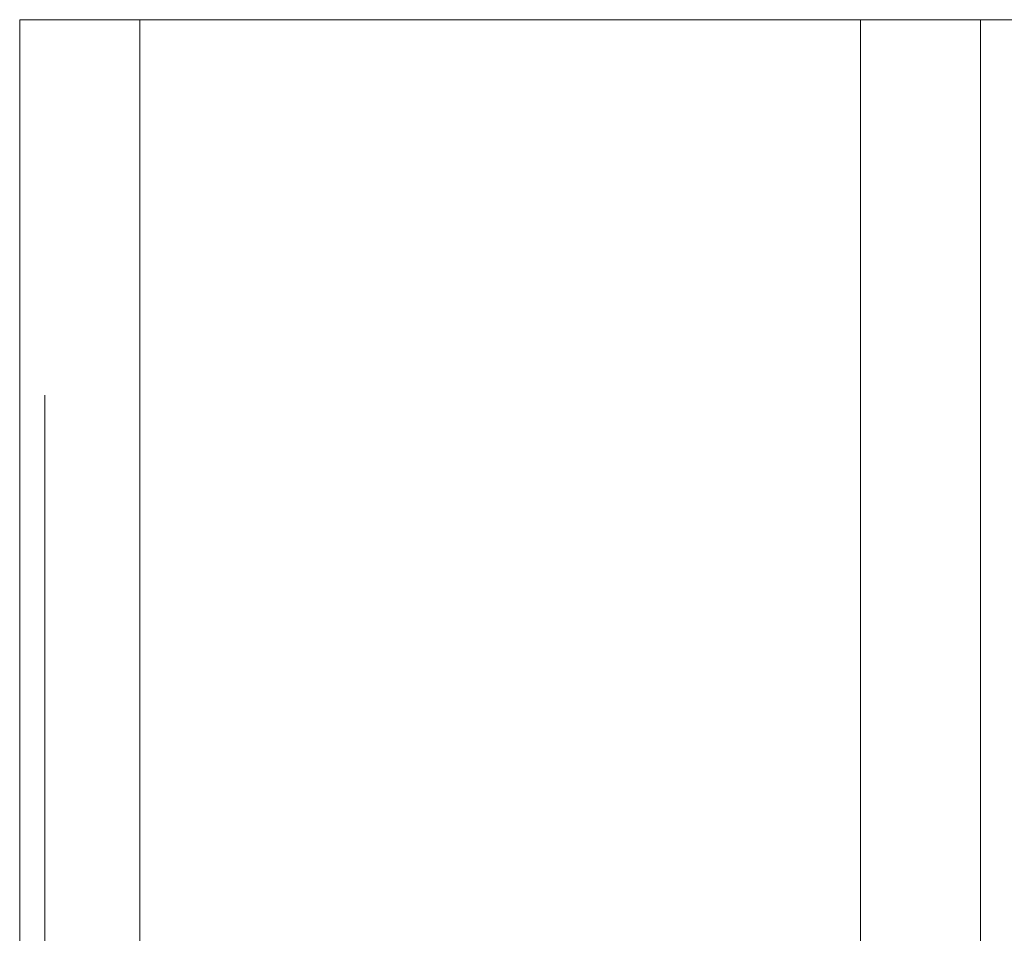
# Model space of a CAD drawing. Units: inches. Extents: x -0.9 to 0.9, y -2 to 0.
# Drawn here: x -0.9 to -0.41, y -0.46 to 0 of the extents above; entities that cross this region are included whole.
import ezdxf

# ---------------------------------------------------------------- set-up
doc = ezdxf.new("R2010")
doc.units = ezdxf.units.IN
doc.header["$LTSCALE"] = 0.5
doc.header["$MEASUREMENT"] = 0
doc.layers.add('Z', color=7, linetype='Continuous', lineweight=5)

msp = doc.modelspace()

# ---------------------------------------------------------------- linework, layer by layer
at = {"layer": 'Z', "color": 7, "linetype": 'Continuous', "lineweight": 5}
for points, invisible_edges in [([(-0.89796, 0, 0.04447), (-0.89796, -2, 0.04447), (-0.9, -2, 0.06), (-0.9, 0, 0.06)], 1), ([(-0.9, -0.32324, 0.49319), (-0.9, 0, 1.70696), (-0.9, 0, 1.54554)], 9), ([(-0.9, 0, 1.54408), (-0.9, -0.20179, 0.4), (-0.9, -0.23358, 0.44142)], 9), ([(-0.9, -0.23358, 0.44142), (-0.9, -0.275, 0.47321), (-0.9, 0, 1.54408)], 10), ([(-0.9, -0.375, 0.5), (-0.9, 0, 1.865), (-0.9, 0, 1.75229)], 9), ([(-0.9, 0, 1.54408), (-0.9, -0.18181, 0.35176), (-0.9, -0.20179, 0.4)], 9), ([(-0.9, -2, 1.865), (-0.9, 0, 1.865), (-0.9, -0.42676, 0.49319), (-0.9, -0.475, 0.47321)], 10), ([(-0.9, 0, 1.54554), (-0.9, 0, 1.54408), (-0.9, -0.275, 0.47321), (-0.9, -0.32324, 0.49319)], 10), ([(-0.9, 0, 0.06), (-0.9, -0.18181, 0.24824), (-0.9, -0.175, 0.3)], 9), ([(-0.9, -0.375, 0.1), (-0.9, 0, 0.06), (-0.9, -2, 0.06)], 9), ([(-0.9, -0.175, 0.3), (-0.9, -0.18181, 0.35176), (-0.9, 0, 1.54408), (-0.9, 0, 0.06)], 10), ([(-0.9, 0, 0.06), (-0.9, -0.23358, 0.15858), (-0.9, -0.20179, 0.2)], 9), ([(-0.9, 0, 0.06), (-0.9, -0.32324, 0.10681), (-0.9, -0.275, 0.12679)], 9), ([(-0.9, 0, 1.865), (-0.9, -0.375, 0.5), (-0.9, -0.42676, 0.49319)], 9), ([(-0.9, -0.20179, 0.2), (-0.9, -0.18181, 0.24824), (-0.9, 0, 0.06)], 10), ([(-0.9, -0.375, 0.1), (-0.9, -0.32324, 0.10681), (-0.9, 0, 0.06)], 10), ([(-0.9, -0.275, 0.12679), (-0.9, -0.23358, 0.15858), (-0.9, 0, 0.06)], 10), ([(-0.9, 0, 1.75229), (-0.9, 0, 1.70696), (-0.9, -0.32324, 0.49319), (-0.9, -0.375, 0.5)], 10), ([(-0.9, 0, 1.865), (-0.9, -2, 1.865), (-0.8985, -2, 1.87835), (-0.8985, 0, 1.87835)], 4), ([(-0.9, 0, 0.06), (-0.84, 0), (-0.85553, 0, 0.00204)], 9), ([(-0.85553, 0, 0.00204), (-0.87, 0, 0.00804), (-0.88243, 0, 0.01757), (-0.9, 0, 0.06)], 12), ([(-0.9, 0, 0.06), (-0.64945, 0), (-0.84, 0)], 9), ([(-0.88243, 0, 0.01757), (-0.89196, 0, 0.03), (-0.89796, 0, 0.04447), (-0.9, 0, 0.06)], 8), ([(-0.84, 0, 1.925), (-0.9, 0, 1.865), (-0.8985, 0, 1.87835)], 9), ([(-0.84, 0, 1.925), (-0.9, 0, 1.75229), (-0.9, 0, 1.865)], 9), ([(-0.84, 0, 1.925), (-0.64945, 0, 1.925), (-0.64945, 0, 1.75229), (-0.9, 0, 1.75229)], 14), ([(-0.9, 0, 0.06), (-0.9, 0, 1.54408), (-0.64945, 0, 1.54408), (-0.64945, 0)], 14), ([(-0.64945, 0, 1.54408), (-0.9, 0, 1.54408), (-0.9, 0, 1.54554), (-0.64945, 0, 1.54554)], 13), ([(-0.64945, 0, 1.54554), (-0.9, 0, 1.54554), (-0.9, 0, 1.70696), (-0.64945, 0, 1.70696)], 13), ([(-0.64945, 0, 1.70696), (-0.9, 0, 1.70696), (-0.9, 0, 1.75229), (-0.64945, 0, 1.75229)], 13), ([(-0.8985, 0, 1.87835), (-0.8985, -2, 1.87835), (-0.89406, -2, 1.89103), (-0.89406, 0, 1.89103)], 5), ([(-0.86603, 0, 1.91906), (-0.8985, 0, 1.87835), (-0.89406, 0, 1.89103), (-0.88691, 0, 1.90241)], 9), ([(-0.86603, 0, 1.91906), (-0.85335, 0, 1.9235), (-0.84, 0, 1.925), (-0.8985, 0, 1.87835)], 12), ([(-0.89196, 0, 0.03), (-0.89196, -2, 0.03), (-0.89796, -2, 0.04447), (-0.89796, 0, 0.04447)], 5), ([(-0.89406, 0, 1.89103), (-0.89406, -2, 1.89103), (-0.88691, -2, 1.90241), (-0.88691, 0, 1.90241)], 5), ([(-0.88243, 0, 0.01757), (-0.88243, -2, 0.01757), (-0.89196, -2, 0.03), (-0.89196, 0, 0.03)], 5), ([(-0.88691, 0, 1.90241), (-0.88691, -2, 1.90241), (-0.87741, -2, 1.91191), (-0.87741, 0, 1.91191)], 5), ([(-0.88691, 0, 1.90241), (-0.87741, 0, 1.91191), (-0.86603, 0, 1.91906)], 8), ([(-0.87, 0, 0.00804), (-0.87, -2, 0.00804), (-0.88243, -2, 0.01757), (-0.88243, 0, 0.01757)], 5), ([(-0.87741, 0, 1.91191), (-0.87741, -2, 1.91191), (-0.86603, -2, 1.91906), (-0.86603, 0, 1.91906)], 5), ([(-0.85553, 0, 0.00204), (-0.85553, -2, 0.00204), (-0.87, -2, 0.00804), (-0.87, 0, 0.00804)], 5), ([(-0.86603, 0, 1.91906), (-0.86603, -2, 1.91906), (-0.85335, -2, 1.9235), (-0.85335, 0, 1.9235)], 5), ([(-0.84, 0), (-0.84, -2), (-0.85553, -2, 0.00204), (-0.85553, 0, 0.00204)], 4), ([(-0.85335, 0, 1.9235), (-0.85335, -2, 1.9235), (-0.84, -2, 1.925), (-0.84, 0, 1.925)], 1), ([(-0.60928, -2), (-0.84, -2), (-0.84, 0), (-0.64945, 0)], 8), ([(-0.64945, 0, 1.925), (-0.84, 0, 1.925), (-0.10475, -1.31856, 1.925)], 10), ([(-0.2095, -1.5, 1.925), (-0.20237, -1.44578, 1.925), (-0.84, 0, 1.925), (-0.84, -2, 1.925)], 10), ([(-0.84, 0, 1.925), (-0.18144, -1.39525, 1.925), (-0.14814, -1.35186, 1.925)], 9), ([(-0.20237, -1.44578, 1.925), (-0.18144, -1.39525, 1.925), (-0.84, 0, 1.925)], 10), ([(-0.14814, -1.35186, 1.925), (-0.10475, -1.31856, 1.925), (-0.84, 0, 1.925)], 10), ([(-0.64945, 0), (-0.48, 0), (-0.48, -2), (-0.60928, -2)], 8), ([(-0.10475, -1.31856, 1.925), (-0.05422, -1.29763, 1.925), (-0.28167, 0, 1.925), (-0.64945, 0, 1.925)], 10), ([(-0.37633, 0, 1.7571), (-0.38146, 0, 1.7571), (-0.64945, 0, 1.925), (-0.28167, 0, 1.925)], 10), ([(-0.64945, 0, 1.70696), (-0.38146, 0, 1.60162), (-0.38225, 0, 1.57337), (-0.3829, 0, 1.57019)], 9), ([(-0.64945, 0, 1.54554), (-0.64945, 0, 1.70696), (-0.39765, 0, 1.56614), (-0.3989, 0, 1.56072)], 11), ([(-0.64945, 0, 1.70696), (-0.38146, 0, 1.70696), (-0.38146, 0, 1.60162)], 9), ([(-0.39765, 0, 1.56614), (-0.64945, 0, 1.70696), (-0.3829, 0, 1.57019)], 11), ([(-0.28167, 0, 1.54408), (-0.64945, 0, 1.54408), (-0.36787, 0, 1.54418)], 11), ([(-0.64945, 0, 1.54408), (-0.64945, 0, 1.54554), (-0.37041, 0, 1.54554), (-0.36787, 0, 1.54418)], 11), ([(-0.64945, 0, 1.54408), (-0.3622, 0, 1.19204), (-0.41711, 0, 1.09387)], 9), ([(-0.64945, 0, 1.54408), (-0.28167, 0, 1.54408), (-0.28167, 0, 1.27539), (-0.28465, 0, 1.27353)], 11), ([(-0.64945, 0), (-0.64945, 0, 1.54408), (-0.44596, 0, 0.98514), (-0.44695, 0, 0.87266)], 11), ([(-0.28465, 0, 1.27353), (-0.3622, 0, 1.19204), (-0.64945, 0, 1.54408)], 10), ([(-0.41711, 0, 1.09387), (-0.44596, 0, 0.98514), (-0.64945, 0, 1.54408)], 10), ([(-0.48, 0), (-0.64945, 0), (-0.44695, 0, 0.87266)], 10), ([(-0.3989, 0, 1.56072), (-0.37041, 0, 1.54554), (-0.64945, 0, 1.54554)], 10), ([(-0.38146, 0, 1.70696), (-0.64945, 0, 1.70696), (-0.64945, 0, 1.75229), (-0.38146, 0, 1.75229)], 7), ([(-0.38146, 0, 1.7571), (-0.38146, 0, 1.75229), (-0.64945, 0, 1.75229), (-0.64945, 0, 1.925)], 14), ([(-0.46447, 0, 0.00204), (-0.46447, -2, 0.00204), (-0.48, -2), (-0.48, 0)], 1), ([(-0.48, 0), (-0.42804, 0, 0.03), (-0.43757, 0, 0.01757)], 9), ([(-0.48, 0), (-0.42, 0, 0.06), (-0.42204, 0, 0.04447), (-0.42804, 0, 0.03)], 9), ([(-0.48, 0), (-0.44695, 0, 0.87266), (-0.42, 0, 0.76345), (-0.42, 0, 0.06)], 9), ([(-0.43757, 0, 0.01757), (-0.45, 0, 0.00804), (-0.46447, 0, 0.00204), (-0.48, 0)], 8), ([(-0.45, 0, 0.00804), (-0.45, -2, 0.00804), (-0.46447, -2, 0.00204), (-0.46447, 0, 0.00204)], 5), ([(-0.43757, 0, 0.01757), (-0.43757, -2, 0.01757), (-0.45, -2, 0.00804), (-0.45, 0, 0.00804)], 5), ([(-0.44695, 0, 0.87266), (-0.44695, -2, 0.87266), (-0.42, -2, 0.76345), (-0.42, 0, 0.76345)], 1), ([(-0.44596, 0, 0.98514), (-0.44596, -2, 0.98514), (-0.44695, -2, 0.87266), (-0.44695, 0, 0.87266)], 5), ([(-0.41711, 0, 1.09387), (-0.41711, -2, 1.09387), (-0.44596, -2, 0.98514), (-0.44596, 0, 0.98514)], 5), ([(-0.42804, 0, 0.03), (-0.42804, -2, 0.03), (-0.43757, -2, 0.01757), (-0.43757, 0, 0.01757)], 5), ([(-0.42204, 0, 0.04447), (-0.42204, -2, 0.04447), (-0.42804, -2, 0.03), (-0.42804, 0, 0.03)], 5), ([(-0.42, 0, 0.06), (-0.42, -2, 0.06), (-0.42204, -2, 0.04447), (-0.42204, 0, 0.04447)], 4), ([(-0.42, 0, 0.76345), (-0.42, -0.32647, 0.48111), (-0.42, -0.28125, 0.46238)], 9), ([(-0.42, 0, 0.06), (-0.42, -0.1875, 0.3), (-0.42, -0.19389, 0.25147)], 9), ([(-0.42, 0, 0.76345), (-0.42, -0.21262, 0.39375), (-0.42, -0.19389, 0.34853)], 9), ([(-0.42, 0, 0.76345), (-0.42, -0.375, 0.4875), (-0.42, -0.32647, 0.48111)], 9), ([(-0.42, -0.19389, 0.34853), (-0.42, -0.1875, 0.3), (-0.42, 0, 0.06), (-0.42, 0, 0.76345)], 10), ([(-0.42, -0.42353, 0.48111), (-0.42, -0.375, 0.4875), (-0.42, 0, 0.76345), (-0.42, -2, 0.76345)], 10), ([(-0.42, 0, 0.76345), (-0.42, -0.24242, 0.43258), (-0.42, -0.21262, 0.39375)], 9), ([(-0.42, -0.28125, 0.46238), (-0.42, -0.24242, 0.43258), (-0.42, 0, 0.76345)], 10), ([(-0.42, -2, 0.06), (-0.42, 0, 0.06), (-0.42, -0.375, 0.1125), (-0.42, -0.42353, 0.11889)], 10), ([(-0.42, 0, 0.06), (-0.42, -0.28125, 0.13762), (-0.42, -0.32647, 0.11889)], 9), ([(-0.42, 0, 0.06), (-0.42, -0.21262, 0.20625), (-0.42, -0.24242, 0.16742)], 9), ([(-0.42, -0.24242, 0.16742), (-0.42, -0.28125, 0.13762), (-0.42, 0, 0.06)], 10), ([(-0.42, -0.19389, 0.25147), (-0.42, -0.21262, 0.20625), (-0.42, 0, 0.06)], 10), ([(-0.42, -0.32647, 0.11889), (-0.42, -0.375, 0.1125), (-0.42, 0, 0.06)], 10), ([(-0.3622, 0, 1.19204), (-0.3622, -2, 1.19204), (-0.41711, -2, 1.09387), (-0.41711, 0, 1.09387)], 5), ([(-0.8875, -0.19389, 0.25147), (-0.8875, -0.1875, 0.3), (-0.9, -0.175, 0.3), (-0.9, -0.18181, 0.24824)], 10), ([(-0.8875, -0.1875, 0.3), (-0.8875, -0.19389, 0.34853), (-0.9, -0.18181, 0.35176), (-0.9, -0.175, 0.3)], 10), ([(-0.8875, -0.21262, 0.20625), (-0.8875, -0.19389, 0.25147), (-0.9, -0.18181, 0.24824), (-0.9, -0.20179, 0.2)], 10), ([(-0.8875, -0.19389, 0.34853), (-0.8875, -0.21262, 0.39375), (-0.9, -0.20179, 0.4), (-0.9, -0.18181, 0.35176)], 10), ([(-0.42, -0.19389, 0.34853), (-0.8875, -0.19389, 0.34853), (-0.8875, -0.1875, 0.3), (-0.42, -0.1875, 0.3)], 5), ([(-0.42, -0.1875, 0.3), (-0.8875, -0.1875, 0.3), (-0.8875, -0.19389, 0.25147), (-0.42, -0.19389, 0.25147)], 5), ([(-0.42, -0.21262, 0.39375), (-0.8875, -0.21262, 0.39375), (-0.8875, -0.19389, 0.34853), (-0.42, -0.19389, 0.34853)], 5), ([(-0.42, -0.19389, 0.25147), (-0.8875, -0.19389, 0.25147), (-0.8875, -0.21262, 0.20625), (-0.42, -0.21262, 0.20625)], 5), ([(-0.8875, -0.24242, 0.16742), (-0.8875, -0.21262, 0.20625), (-0.9, -0.20179, 0.2), (-0.9, -0.23358, 0.15858)], 10), ([(-0.8875, -0.21262, 0.39375), (-0.8875, -0.24242, 0.43258), (-0.9, -0.23358, 0.44142), (-0.9, -0.20179, 0.4)], 10), ([(-0.42, -0.24242, 0.43258), (-0.8875, -0.24242, 0.43258), (-0.8875, -0.21262, 0.39375), (-0.42, -0.21262, 0.39375)], 5), ([(-0.42, -0.21262, 0.20625), (-0.8875, -0.21262, 0.20625), (-0.8875, -0.24242, 0.16742), (-0.42, -0.24242, 0.16742)], 5), ([(-0.8875, -0.28125, 0.13762), (-0.8875, -0.24242, 0.16742), (-0.9, -0.23358, 0.15858), (-0.9, -0.275, 0.12679)], 10), ([(-0.8875, -0.24242, 0.43258), (-0.8875, -0.28125, 0.46238), (-0.9, -0.275, 0.47321), (-0.9, -0.23358, 0.44142)], 10), ([(-0.42, -0.28125, 0.46238), (-0.8875, -0.28125, 0.46238), (-0.8875, -0.24242, 0.43258), (-0.42, -0.24242, 0.43258)], 5), ([(-0.42, -0.24242, 0.16742), (-0.8875, -0.24242, 0.16742), (-0.8875, -0.28125, 0.13762), (-0.42, -0.28125, 0.13762)], 5), ([(-0.8875, -0.32647, 0.11889), (-0.8875, -0.28125, 0.13762), (-0.9, -0.275, 0.12679), (-0.9, -0.32324, 0.10681)], 10), ([(-0.8875, -0.28125, 0.46238), (-0.8875, -0.32647, 0.48111), (-0.9, -0.32324, 0.49319), (-0.9, -0.275, 0.47321)], 10), ([(-0.42, -0.32647, 0.48111), (-0.8875, -0.32647, 0.48111), (-0.8875, -0.28125, 0.46238), (-0.42, -0.28125, 0.46238)], 5), ([(-0.42, -0.28125, 0.13762), (-0.8875, -0.28125, 0.13762), (-0.8875, -0.32647, 0.11889), (-0.42, -0.32647, 0.11889)], 5), ([(-0.8875, -0.375, 0.1125), (-0.8875, -0.32647, 0.11889), (-0.9, -0.32324, 0.10681), (-0.9, -0.375, 0.1)], 10), ([(-0.8875, -0.32647, 0.48111), (-0.8875, -0.375, 0.4875), (-0.9, -0.375, 0.5), (-0.9, -0.32324, 0.49319)], 10), ([(-0.42, -0.375, 0.4875), (-0.8875, -0.375, 0.4875), (-0.8875, -0.32647, 0.48111), (-0.42, -0.32647, 0.48111)], 5), ([(-0.42, -0.32647, 0.11889), (-0.8875, -0.32647, 0.11889), (-0.8875, -0.375, 0.1125), (-0.42, -0.375, 0.1125)], 5), ([(-0.8875, -0.375, 0.4875), (-0.8875, -0.42353, 0.48111), (-0.9, -0.42676, 0.49319), (-0.9, -0.375, 0.5)], 10), ([(-0.8875, -0.42353, 0.11889), (-0.8875, -0.375, 0.1125), (-0.9, -0.375, 0.1), (-0.9, -0.42676, 0.10681)], 10), ([(-0.9, -2, 0.06), (-0.9, -0.42676, 0.10681), (-0.9, -0.375, 0.1)], 9), ([(-0.42, -0.42353, 0.48111), (-0.8875, -0.42353, 0.48111), (-0.8875, -0.375, 0.4875), (-0.42, -0.375, 0.4875)], 5), ([(-0.42, -0.375, 0.1125), (-0.8875, -0.375, 0.1125), (-0.8875, -0.42353, 0.11889), (-0.42, -0.42353, 0.11889)], 5), ([(-0.8875, -0.42353, 0.48111), (-0.8875, -0.46875, 0.46238), (-0.9, -0.475, 0.47321), (-0.9, -0.42676, 0.49319)], 10), ([(-0.8875, -0.46875, 0.13762), (-0.8875, -0.42353, 0.11889), (-0.9, -0.42676, 0.10681), (-0.9, -0.475, 0.12679)], 10), ([(-0.9, -2, 0.06), (-0.9, -0.475, 0.12679), (-0.9, -0.42676, 0.10681)], 9), ([(-0.42, -0.46875, 0.46238), (-0.8875, -0.46875, 0.46238), (-0.8875, -0.42353, 0.48111), (-0.42, -0.42353, 0.48111)], 5), ([(-0.42, -0.42353, 0.11889), (-0.8875, -0.42353, 0.11889), (-0.8875, -0.46875, 0.13762), (-0.42, -0.46875, 0.13762)], 5), ([(-0.42, -2, 0.76345), (-0.42, -0.46875, 0.46238), (-0.42, -0.42353, 0.48111)], 9), ([(-0.42, -2, 0.06), (-0.42, -0.42353, 0.11889), (-0.42, -0.46875, 0.13762)], 9)]:
    msp.add_3dface(points, dxfattribs=dict(at, invisible_edges=invisible_edges))

doc.saveas('drawing.dxf')
